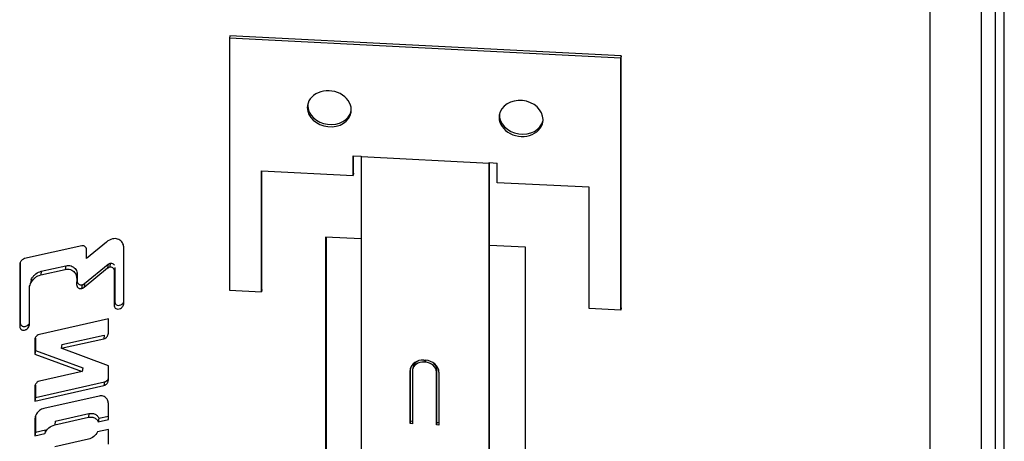
# Model space of a CAD drawing. Extents: x -2100 to 2100, y -1485 to 2284.
# Drawn here: x 1775 to 1877, y -147 to -104 of the extents above; entities that cross this region are included whole.
import ezdxf

# ---------------------------------------------------------------- set-up
doc = ezdxf.new("R2010")
doc.units = 0
doc.linetypes.add('LINIAKRESKOWA', pattern=[58, 40, -18])
doc.layers.add('LINIEWIDOKÓW', color=7, linetype='CONTINUOUS')
doc.layers.add('WYMIARY', color=7, linetype='CONTINUOUS')

msp = doc.modelspace()

# ---------------------------------------------------------------- linework, layer by layer
at = {"layer": 'LINIEWIDOKÓW', "color": 7, "linetype": 'CONTINUOUS'}
for p, q in [((1877.327892, -411.902478), (1877.327892, 97.319221)), ((1876.39823, -162.032316), (1876.39823, 91.184252)), ((1874.953763, -160.681686), (1874.953763, 89.940143)), ((1869.640725, -160.413316), (1869.640725, 85.853865)), ((1796.859876, -105.211723), (1796.823561, -105.45137)), ((1837.537826, -107.266431), (1796.859876, -105.211723)), ((1796.823561, -105.45137), (1796.823561, -131.647302)), ((1837.501511, -107.506078), (1796.823561, -105.45137)), ((1837.537826, -107.266431), (1837.501511, -107.506078)), ((1837.537826, -133.462363), (1837.537826, -107.266431)), ((1837.501511, -133.70201), (1837.501511, -107.506078)), ((1809.691076, -117.668364), (1810.521238, -117.710296)), ((1809.691076, -119.709605), (1809.691076, -117.668364)), ((1809.727391, -119.469958), (1809.727391, -117.670198)), ((1810.521238, -117.710296), (1810.521238, -173.149797)), ((1823.803834, -118.381222), (1824.633996, -118.423154)), ((1823.803834, -173.820722), (1823.803834, -118.381222)), ((1823.840149, -126.986954), (1823.840149, -118.383056)), ((1824.633996, -120.464396), (1824.633996, -118.423154)), ((1800.14421, -119.227377), (1809.691076, -119.709605)), ((1800.14421, -131.815033), (1800.14421, -119.227377)), ((1800.180525, -131.575386), (1800.180525, -119.229212)), ((1809.727391, -119.469958), (1809.691076, -119.709605)), ((1834.180862, -120.946623), (1824.633996, -120.464396)), ((1834.180862, -133.534279), (1834.180862, -120.946623)), ((1784.05322, -126.636158), (1781.968917, -128.330118)), ((1810.521238, -126.314194), (1806.821823, -126.127331)), ((1806.821823, -126.127331), (1806.821823, -180.560436)), ((1806.879927, -126.130266), (1806.879927, -180.177001)), ((1781.476394, -127.025364), (1775.547913, -128.358881)), ((1781.968917, -128.330118), (1781.968917, -127.43467)), ((1785.85376, -132.974098), (1785.85376, -127.247329)), ((1823.840149, -173.581075), (1823.840149, -126.986954)), ((1827.575879, -127.175652), (1823.840149, -126.986954)), ((1827.575879, -181.608757), (1827.575879, -127.175652)), ((1775.092261, -128.807588), (1775.092261, -134.999939)), ((1784.448318, -128.837226), (1784.390215, -129.220662)), ((1775.034157, -128.988357), (1775.034157, -135.383374)), ((1777.219412, -130.05465), (1779.770146, -129.486752)), ((1777.277516, -129.671215), (1777.219412, -130.05465)), ((1777.277516, -129.671215), (1779.828249, -129.103316)), ((1779.828249, -129.103316), (1779.770146, -129.486752)), ((1781.718828, -131.333015), (1784.16724, -129.329253)), ((1781.776931, -130.94958), (1784.225344, -128.945818)), ((1784.225344, -128.945818), (1784.16724, -129.329253)), ((1784.911756, -129.284019), (1784.853652, -129.667455)), ((1784.853652, -129.667455), (1784.853652, -133.20201)), ((1784.911756, -129.284019), (1784.911756, -132.818574)), ((1776.221846, -130.571058), (1776.163742, -130.954494)), ((1780.954095, -130.434526), (1780.951701, -131.056091)), ((1781.009804, -130.672656), (1780.951701, -131.056091)), ((1781.012199, -130.05109), (1780.954095, -130.434526)), ((1781.012199, -130.05109), (1781.009804, -130.672656)), ((1776.035858, -135.15538), (1776.035858, -131.500481)), ((1781.517239, -131.078871), (1781.459135, -131.462307)), ((1781.776931, -130.94958), (1781.718828, -131.333015)), ((1796.823561, -131.647302), (1800.14421, -131.815033)), ((1800.180525, -131.575386), (1800.14421, -131.815033)), ((1784.911756, -132.818574), (1784.853652, -133.20201)), ((1837.501511, -133.70201), (1834.180862, -133.534279)), ((1837.537826, -133.462363), (1837.501511, -133.70201)), ((1775.092261, -134.999939), (1775.034157, -135.383374)), ((1784.243848, -134.629112), (1777.080496, -136.23376)), ((1784.243848, -136.096908), (1784.243848, -134.629112)), ((1776.602937, -136.782514), (1776.602937, -138.297773)), ((1776.661041, -136.627239), (1776.661041, -137.914337)), ((1779.360118, -137.680171), (1783.766289, -136.693167)), ((1779.418222, -137.296735), (1783.824393, -136.309732)), ((1783.824393, -136.309732), (1783.766289, -136.693167)), ((1776.661041, -137.914337), (1776.602937, -138.297773)), ((1776.661041, -137.914337), (1781.582277, -139.722899)), ((1779.418222, -137.296735), (1779.360118, -137.680171)), ((1784.243848, -139.496892), (1779.360118, -137.680171)), ((1776.602937, -138.297773), (1781.524173, -140.106334)), ((1817.013073, -138.912688), (1817.179105, -138.921075)), ((1817.04377, -138.914239), (1817.013073, -139.116812)), ((1817.179105, -139.125199), (1817.013073, -139.116812)), ((1817.209761, -138.922896), (1817.179105, -139.125199)), ((1781.524173, -140.106334), (1777.080496, -141.101746)), ((1781.582277, -139.722899), (1781.524173, -140.106334)), ((1784.243848, -140.964893), (1784.243848, -139.496892)), ((1815.638112, -139.758458), (1815.601797, -139.998106)), ((1815.601797, -145.509458), (1815.601797, -139.998106)), ((1815.638112, -145.26981), (1815.638112, -139.758458)), ((1815.850846, -140.010685), (1815.850846, -145.522037)), ((1815.89589, -139.654949), (1815.859575, -139.894596)), ((1818.377647, -139.896837), (1818.341333, -140.136484)), ((1818.341333, -145.647836), (1818.341333, -140.136484)), ((1818.377647, -145.408189), (1818.377647, -139.896837)), ((1818.590381, -140.149064), (1818.590381, -145.660416)), ((1776.602937, -143.165758), (1783.7803, -141.557769)), ((1776.602937, -141.697957), (1776.602937, -143.165758)), ((1776.661041, -142.782323), (1783.838404, -141.174333)), ((1776.661041, -141.511835), (1776.661041, -142.782323)), ((1783.838404, -141.174333), (1783.7803, -141.557769)), ((1776.661041, -142.782323), (1776.602937, -143.165758)), ((1783.288724, -142.646647), (1777.558055, -143.930366)), ((1784.243848, -145.098074), (1784.243848, -143.411212)), ((1776.661041, -144.739402), (1776.602937, -145.122837)), ((1776.602937, -145.122837), (1776.602937, -146.77305)), ((1776.661041, -144.739402), (1776.661041, -144.936647)), ((1776.661041, -144.936647), (1776.661041, -146.389614)), ((1778.672329, -145.637827), (1782.174451, -144.853296)), ((1778.730433, -145.254392), (1778.672329, -145.637827)), ((1778.730433, -145.254392), (1782.232555, -144.469861)), ((1782.232555, -144.469861), (1782.174451, -144.853296)), ((1783.261728, -144.942655), (1783.203625, -145.326091)), ((1783.203625, -145.326091), (1784.243848, -145.098074)), ((1783.261728, -144.942655), (1784.243848, -144.727374)), ((1776.661041, -146.389614), (1777.712459, -146.159129)), ((1777.712459, -146.159129), (1777.654355, -146.542565)), ((1784.243848, -146.12357), (1783.129812, -146.368773)), ((1784.243848, -147.651543), (1784.243848, -146.12357)), ((1815.638112, -145.26981), (1815.601797, -145.509458)), ((1815.850846, -145.522037), (1815.601797, -145.509458)), ((1815.850846, -145.280556), (1815.638112, -145.26981)), ((1818.377647, -145.408189), (1818.341333, -145.647836)), ((1818.590381, -145.660416), (1818.341333, -145.647836)), ((1818.590381, -145.418934), (1818.377647, -145.408189)), ((1776.661041, -146.389614), (1776.602937, -146.77305)), ((1776.602937, -146.77305), (1777.654355, -146.542565)), ((1782.174451, -147.136548), (1778.672329, -147.921079))]:
    msp.add_line(p, q, dxfattribs=at)
for centre, major_axis, start_param, end_param in [((1807.200589, -112.779668), (-2.2658, 0.343348), 3.1415926536, 6.2831853072), ((1807.200589, -112.779668), (-2.2658, 0.343348), 0, 0.1226382779), ((1807.236904, -112.540021), (-2.2658, 0.343348), 0.0650622011, 0.1226382779), ((1807.236904, -112.540021), (-2.2658, 0.343348), 0.1226382779, 3.0765304524), ((1827.124483, -113.786056), (2.2658, -0.343348), 0.1226382779, 3.1415926536), ((1807.200589, -112.779668), (-2.2658, 0.343348), 0.1226382779, 3.1415926536), ((1827.124483, -113.786056), (2.2658, -0.343348), 3.1415926536, 6.2831853072), ((1827.160798, -113.546409), (2.2658, -0.343348), 3.2066548434, 6.2181231173), ((1827.124483, -113.786056), (2.2658, -0.343348), 0, 0.1226382779), ((1817.013073, -140.069391), (-1.400676, 0.212251), 4.8350272583, 6.2831853072), ((1817.013073, -140.069391), (1.153498, -0.174795), 1.6934346047, 3.1415926536), ((1817.049388, -139.829744), (1.153498, -0.174795), 2.2122820478, 3.1415926536), ((1817.179105, -140.077778), (-1.400676, 0.212251), 3.2642309315, 4.8350272583), ((1817.013073, -140.069391), (-1.400676, 0.212251), 0, 0.1226382779), ((1817.013073, -140.069391), (1.153498, -0.174795), 3.1415926536, 3.2642309315), ((1817.179105, -140.077778), (1.153498, -0.174795), 0.1226382779, 1.6934346047), ((1817.21542, -139.838131), (1.153498, -0.174795), 0.1226382779, 0.8608766356)]:
    msp.add_ellipse(centre, major_axis=major_axis, ratio=0.8133895617, start_param=start_param, end_param=end_param, dxfattribs=at)
for points in [[(1784.678086, -126.306189), (1784.452178, -126.358548), (1784.23562, -126.476132), (1784.05322, -126.636158)], [(1785.728857, -133.335661), (1785.807067, -133.228389), (1785.850191, -133.10352), (1785.85376, -132.974098)], [(1777.654355, -146.542565), (1777.82814, -146.104885), (1778.218586, -145.739457), (1778.672329, -145.637827)], [(1783.129812, -146.368773), (1782.934876, -146.744235), (1782.579939, -147.045726), (1782.174451, -147.136548)]]:
    msp.add_open_spline(points, degree=3, dxfattribs=at)
for points, knots in [([(1785.85376, -127.247329), (1785.853585, -127.098977), (1785.814795, -126.872195), (1785.650048, -126.596619), (1785.462916, -126.421824), (1785.135581, -126.265986), (1784.847898, -126.266142), (1784.678086, -126.306189)], [0, 0, 0, 0, 0.5004552924, 0.7506829387, 1.0009105849, 1.2511382311, 1.7515935235, 1.7515935235, 1.7515935235, 1.7515935235]), ([(1781.968917, -127.43467), (1781.968853, -127.371891), (1781.95273, -127.275868), (1781.88453, -127.158635), (1781.807097, -127.083496), (1781.671051, -127.014246), (1781.549132, -127.01032), (1781.476394, -127.025364)], [0, 0, 0, 0, 0.21166438664, 0.31749657996, 0.42332877328, 0.5291609666, 0.74082535324, 0.74082535324, 0.74082535324, 0.74082535324]), ([(1775.089331, -128.744655), (1775.087101, -128.749578), (1775.053097, -128.827093), (1775.034253, -128.909643), (1775.034157, -128.988357)], [0, 0, 0, 0, 0.0160321483, 0.25136359047, 0.25136359047, 0.25136359047, 0.25136359047]), ([(1775.547913, -128.358881), (1775.456458, -128.378838), (1775.335113, -128.440842), (1775.210866, -128.555108), (1775.13927, -128.647966), (1775.103467, -128.713449), (1775.089331, -128.744655)], [0, 0, 0, 0, 0.25494575364, 0.38241863047, 0.50989150729, 0.61999599469, 0.61999599469, 0.61999599469, 0.61999599469]), ([(1784.225344, -128.945818), (1784.240173, -128.937066), (1784.26287, -128.924856), (1784.294543, -128.910339), (1784.318948, -128.900424), (1784.352338, -128.888587), (1784.378298, -128.88138), (1784.448318, -128.837226)], [0, 0, 0, 0, 0.07103347072, 0.10655020608, 0.14206694144, 0.1775836768, 0.24861714752, 0.24861714752, 0.24861714752, 0.24861714752]), ([(1784.448318, -128.837226), (1784.52358, -128.826627), (1784.647718, -128.837185), (1784.78075, -128.916035), (1784.83444, -128.977666), (1784.856615, -129.015061), (1784.860923, -129.022988)], [0, 0, 0, 0, 0.22571688767, 0.33857533151, 0.45143377534, 0.48127677178, 0.48127677178, 0.48127677178, 0.48127677178]), ([(1776.221846, -130.571058), (1776.255752, -130.495253), (1776.339749, -130.340918), (1776.506752, -130.124254), (1776.790954, -129.861869), (1777.067755, -129.718775), (1777.277516, -129.671215)], [0, 0, 0, 0, 0.2666350475, 0.5587028313, 0.8507706151, 1.4349061827, 1.4349061827, 1.4349061827, 1.4349061827]), ([(1779.770146, -129.486752), (1779.940915, -129.446466), (1780.230597, -129.446201), (1780.56036, -129.603102), (1780.748869, -129.779137), (1780.914845, -130.056655), (1780.953968, -130.285385), (1780.954095, -130.434526)], [0, 0, 0, 0, 0.5039794316, 0.7559691474, 1.0079588633, 1.2599485791, 1.7639280107, 1.7639280107, 1.7639280107, 1.7639280107]), ([(1779.828249, -129.103316), (1779.999019, -129.063031), (1780.288701, -129.062766), (1780.618464, -129.219666), (1780.806973, -129.395701), (1780.972949, -129.673219), (1781.012071, -129.90195), (1781.012199, -130.05109)], [0, 0, 0, 0, 0.5039794316, 0.7559691474, 1.0079588633, 1.2599485791, 1.7639280107, 1.7639280107, 1.7639280107, 1.7639280107]), ([(1784.16724, -129.329253), (1784.182069, -129.320502), (1784.204766, -129.308292), (1784.236439, -129.293775), (1784.260844, -129.283859), (1784.294234, -129.272023), (1784.320194, -129.264815), (1784.390215, -129.220662)], [0, 0, 0, 0, 0.07103347072, 0.10655020608, 0.14206694144, 0.1775836768, 0.24861714752, 0.24861714752, 0.24861714752, 0.24861714752]), ([(1784.390215, -129.220662), (1784.465476, -129.210062), (1784.589614, -129.22062), (1784.722646, -129.29947), (1784.793777, -129.381122), (1784.84956, -129.504905), (1784.853588, -129.603154), (1784.853652, -129.667455)], [0, 0, 0, 0, 0.21426613431, 0.32139920146, 0.42853226861, 0.53566533576, 0.74993147007, 0.74993147007, 0.74993147007, 0.74993147007]), ([(1776.163742, -130.954494), (1776.197648, -130.878688), (1776.278132, -130.730808), (1776.382188, -130.593992), (1776.440233, -130.528963)], [0, 0, 0, 0, 0.25368813492, 0.50934320152, 0.50934320152, 0.50934320152, 0.50934320152]), ([(1776.440233, -130.528963), (1776.44528, -130.523308), (1776.514014, -130.447341), (1776.73285, -130.245304), (1777.009651, -130.10221), (1777.219412, -130.05465)], [0, 0, 0, 0, 0.02404107178, 0.32455446902, 0.92558126351, 0.92558126351, 0.92558126351, 0.92558126351]), ([(1781.009804, -130.672656), (1781.009875, -130.736668), (1781.026628, -130.834625), (1781.097807, -130.953603), (1781.178587, -131.029006), (1781.319824, -131.096196), (1781.44377, -131.096154), (1781.517239, -131.078871)], [0, 0, 0, 0, 0.2160010991, 0.32400164865, 0.43200219821, 0.54000274776, 0.75600384686, 0.75600384686, 0.75600384686, 0.75600384686]), ([(1776.035858, -131.500481), (1776.04065, -131.320215), (1776.084343, -131.135496), (1776.160508, -130.961724), (1776.163742, -130.954494)], [0, 0, 0, 0, 0.54009044182, 0.56360549299, 0.56360549299, 0.56360549299, 0.56360549299]), ([(1780.951701, -131.056091), (1780.951771, -131.120104), (1780.968524, -131.218061), (1781.039703, -131.337039), (1781.120483, -131.412442), (1781.261721, -131.479631), (1781.385666, -131.479589), (1781.459135, -131.462307)], [0, 0, 0, 0, 0.2160010991, 0.32400164865, 0.43200219821, 0.54000274776, 0.75600384686, 0.75600384686, 0.75600384686, 0.75600384686]), ([(1781.459135, -131.462307), (1781.487176, -131.456051), (1781.52883, -131.443095), (1781.580512, -131.420645), (1781.617522, -131.401467), (1781.664636, -131.373003), (1781.697097, -131.348958), (1781.718828, -131.333015)], [0, 0, 0, 0, 0.08356848641, 0.12535272962, 0.16713697282, 0.20892121603, 0.29248970244, 0.29248970244, 0.29248970244, 0.29248970244]), ([(1781.517239, -131.078871), (1781.545279, -131.072615), (1781.586934, -131.05966), (1781.638616, -131.03721), (1781.675626, -131.018032), (1781.72274, -130.989567), (1781.7552, -130.965523), (1781.776931, -130.94958)], [0, 0, 0, 0, 0.08356848641, 0.12535272962, 0.16713697282, 0.20892121603, 0.29248970244, 0.29248970244, 0.29248970244, 0.29248970244]), ([(1784.911756, -132.818574), (1784.911293, -132.917051), (1784.957883, -133.086739), (1785.186545, -133.225474), (1785.448245, -133.224156), (1785.652771, -133.105765), (1785.753216, -132.998509), (1785.786961, -132.952225)], [0, 0, 0, 0, 0.346259199, 0.5136442765, 0.7337172284, 1.0123253992, 1.1988222284, 1.1988222284, 1.1988222284, 1.1988222284]), ([(1784.853652, -133.20201), (1784.853189, -133.300487), (1784.899779, -133.470175), (1785.128441, -133.60891), (1785.390141, -133.607592), (1785.594668, -133.489201), (1785.695112, -133.381944), (1785.728857, -133.335661)], [0, 0, 0, 0, 0.346259199, 0.5136442765, 0.7337172284, 1.0123253992, 1.1988222284, 1.1988222284, 1.1988222284, 1.1988222284]), ([(1775.092261, -134.999939), (1775.091542, -135.045231), (1775.101674, -135.125761), (1775.139944, -135.217423), (1775.189332, -135.289594), (1775.241763, -135.339251), (1775.333379, -135.390551), (1775.420681, -135.414577), (1775.548789, -135.419968), (1775.66815, -135.394824), (1775.811924, -135.317237), (1775.904957, -135.238084), (1775.959101, -135.176462), (1775.969455, -135.163839)], [0, 0, 0, 0, 0.1513468715, 0.2716248228, 0.3162293384, 0.4227620242, 0.4846901944, 0.6070919025, 0.6675654404, 0.8354389214, 0.9428388645, 1.1531238178, 1.2060065564, 1.2060065564, 1.2060065564, 1.2060065564]), ([(1775.034157, -135.383374), (1775.033438, -135.428666), (1775.04357, -135.509197), (1775.08184, -135.600859), (1775.131228, -135.67303), (1775.183659, -135.722687), (1775.275275, -135.773986), (1775.362577, -135.798012), (1775.490685, -135.803404), (1775.610046, -135.778259), (1775.75382, -135.700672), (1775.846853, -135.621519), (1775.900997, -135.559898), (1775.911351, -135.547275)], [0, 0, 0, 0, 0.1513468715, 0.2716248228, 0.3162293384, 0.4227620242, 0.4846901944, 0.6070919025, 0.6675654404, 0.8354389214, 0.9428388645, 1.1531238178, 1.2060065564, 1.2060065564, 1.2060065564, 1.2060065564]), ([(1775.911351, -135.547275), (1775.92114, -135.535339), (1775.969387, -135.472433), (1776.032336, -135.346629), (1776.043808, -135.221272), (1776.035858, -135.15538)], [0, 0, 0, 0, 0.04486898791, 0.23229907792, 0.42251379572, 0.42251379572, 0.42251379572, 0.42251379572]), ([(1776.657982, -136.575905), (1776.657059, -136.577743), (1776.624796, -136.642849), (1776.604573, -136.712612), (1776.602937, -136.782514)], [0, 0, 0, 0, 0.00608959341, 0.21516381713, 0.21516381713, 0.21516381713, 0.21516381713]), ([(1777.080496, -136.23376), (1776.999413, -136.252129), (1776.891532, -136.305888), (1776.777799, -136.404652), (1776.708821, -136.486915), (1776.672899, -136.546177), (1776.657982, -136.575905)], [0, 0, 0, 0, 0.22681668232, 0.34022502348, 0.45363336464, 0.56043533727, 0.56043533727, 0.56043533727, 0.56043533727]), ([(1783.766289, -136.693167), (1783.852288, -136.673646), (1783.965469, -136.614573), (1784.081145, -136.506202), (1784.147349, -136.418563), (1784.18027, -136.356962), (1784.193174, -136.32779)], [0, 0, 0, 0, 0.2395032282, 0.3592548423, 0.4790064564, 0.58139994009, 0.58139994009, 0.58139994009, 0.58139994009]), ([(1784.193174, -136.32779), (1784.195362, -136.322845), (1784.226766, -136.249334), (1784.243743, -136.171151), (1784.243848, -136.096908)], [0, 0, 0, 0, 0.01606578145, 0.23773749549, 0.23773749549, 0.23773749549, 0.23773749549]), ([(1777.080496, -141.101746), (1776.994503, -141.121265), (1776.881322, -141.180329), (1776.765643, -141.288689), (1776.699437, -141.376322), (1776.666513, -141.43792), (1776.653609, -141.467092)], [0, 0, 0, 0, 0.23949298007, 0.35923947011, 0.47898596014, 0.58138129742, 0.58138129742, 0.58138129742, 0.58138129742]), ([(1783.838404, -141.174333), (1783.922039, -141.152878), (1784.031772, -141.092966), (1784.144038, -140.98517), (1784.208175, -140.898628), (1784.240064, -140.838032), (1784.252531, -140.809471)], [0, 0, 0, 0, 0.2351562416, 0.35273436241, 0.47031248321, 0.57014170821, 0.57014170821, 0.57014170821, 0.57014170821]), ([(1784.194427, -141.192907), (1784.196644, -141.187829), (1784.227249, -141.11514), (1784.243752, -141.037944), (1784.243848, -140.964893)], [0, 0, 0, 0, 0.01646572648, 0.23462117667, 0.23462117667, 0.23462117667, 0.23462117667]), ([(1776.653609, -141.467092), (1776.651422, -141.472036), (1776.620019, -141.54554), (1776.603042, -141.623717), (1776.602937, -141.697957)], [0, 0, 0, 0, 0.01605920668, 0.237719826, 0.237719826, 0.237719826, 0.237719826]), ([(1783.7803, -141.557769), (1783.863935, -141.536313), (1783.973668, -141.476401), (1784.085935, -141.368605), (1784.150071, -141.282063), (1784.18196, -141.221468), (1784.194427, -141.192907)], [0, 0, 0, 0, 0.2351562416, 0.35273436241, 0.47031248321, 0.57014170821, 0.57014170821, 0.57014170821, 0.57014170821]), ([(1784.243848, -143.411212), (1784.243735, -143.290879), (1784.212211, -143.106443), (1784.078278, -142.882447), (1783.925977, -142.740311), (1783.659852, -142.613832), (1783.425895, -142.614195), (1783.288724, -142.646647)], [0, 0, 0, 0, 0.4065729767, 0.609859465, 0.8131459533, 1.0164324416, 1.4230054183, 1.4230054183, 1.4230054183, 1.4230054183]), ([(1777.558055, -143.930366), (1777.385814, -143.969494), (1777.159542, -144.087642), (1776.928205, -144.304402), (1776.795846, -144.479666), (1776.730031, -144.602841), (1776.704241, -144.661161)], [0, 0, 0, 0, 0.4790750425, 0.7186125637, 0.958150085, 1.1628729203, 1.1628729203, 1.1628729203, 1.1628729203]), ([(1776.704241, -144.661161), (1776.699855, -144.671078), (1776.637055, -144.818136), (1776.603125, -144.974565), (1776.602937, -145.122837)], [0, 0, 0, 0, 0.03220561587, 0.4753779836, 0.4753779836, 0.4753779836, 0.4753779836]), ([(1782.174451, -144.853296), (1782.290175, -144.827051), (1782.477101, -144.813791), (1782.718701, -144.869638), (1782.883437, -144.947752), (1783.068065, -145.091493), (1783.160875, -145.23012), (1783.203625, -145.326091)], [0, 0, 0, 0, 0.3516637604, 0.5274956405, 0.7033275207, 0.8791594009, 1.2308231613, 1.2308231613, 1.2308231613, 1.2308231613]), ([(1782.232555, -144.469861), (1782.348279, -144.443616), (1782.535205, -144.430356), (1782.776805, -144.486203), (1782.94154, -144.564317), (1783.126169, -144.708057), (1783.218979, -144.846684), (1783.261728, -144.942655)], [0, 0, 0, 0, 0.3516637604, 0.5274956405, 0.7033275207, 0.8791594009, 1.2308231613, 1.2308231613, 1.2308231613, 1.2308231613])]:
    msp.add_open_spline(points, degree=3, knots=knots, dxfattribs=at)
at = {"layer": 'WYMIARY', "color": 7, "linetype": 'LINIAKRESKOWA'}
msp.add_line((1810.539396, -117.753463), (1823.821992, -118.424389), dxfattribs=at)

doc.saveas('drawing.dxf')
